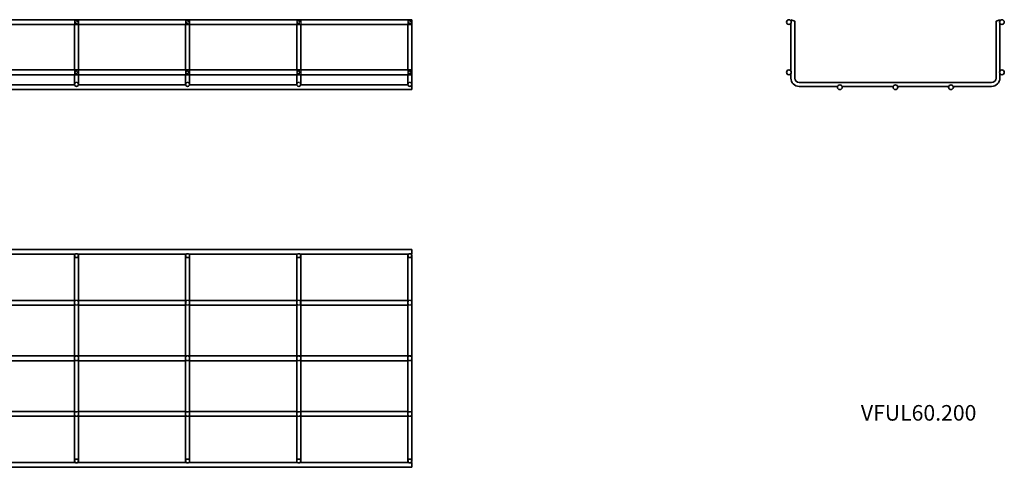
# Model space of a CAD drawing. Units: millimetres. Extents: x 78 to 3616, y 221 to 624.
# Drawn here: x 2730 to 3616, y 221 to 624 of the extents above; entities that cross this region are included whole.
import ezdxf

# ---------------------------------------------------------------- set-up
doc = ezdxf.new("R2010")
doc.units = ezdxf.units.MM
doc.linetypes.add('DASHED', pattern=[0.2067, 0.1654, -0.0413])
doc.layers.add('Hidden Edges(DIN)', color=6, linetype='DASHED', lineweight=25, true_color=0xff00ff)
doc.layers.add('Symbols(DIN)', color=7, linetype='Continuous', lineweight=18)
doc.layers.add('Visible Edges(DIN)', color=7, linetype='Continuous', lineweight=35)
doc.styles.add('vergokan 3 rood', font='isocpeur.ttf')

msp = doc.modelspace()

# ---------------------------------------------------------------- linework, layer by layer
at = {"layer": 'Hidden Edges(DIN)', "ltscale": 6.976903}
for p, q in [((2779.49, 623.35), (2779.49, 619.69)), ((2782.99, 623.35), (2782.99, 619.69)), ((2879.49, 623.35), (2879.49, 619.69)), ((2882.99, 623.35), (2882.99, 619.69)), ((2979.49, 623.35), (2979.49, 619.69)), ((2982.99, 623.35), (2982.99, 619.69)), ((3079.49, 623.35), (3079.49, 619.69))]:
    msp.add_line(p, q, dxfattribs=at)
at = {"layer": 'Hidden Edges(DIN)', "ltscale": 8.190095}
for p, q in [((2779.49, 578.79), (2779.49, 574.49)), ((2782.99, 578.79), (2782.99, 574.49)), ((2879.49, 578.79), (2879.49, 574.49)), ((2882.99, 578.79), (2882.99, 574.49)), ((2979.49, 578.79), (2979.49, 574.49)), ((2982.99, 578.79), (2982.99, 574.49)), ((3079.49, 578.79), (3079.49, 574.49))]:
    msp.add_line(p, q, dxfattribs=at)
at = {"layer": 'Hidden Edges(DIN)', "ltscale": 6.666338}
for p, q in [((2782.99, 371.59), (2779.49, 371.59)), ((2782.99, 367.29), (2779.49, 367.29)), ((2882.99, 371.59), (2879.49, 371.59)), ((2882.99, 367.29), (2879.49, 367.29)), ((2982.99, 371.59), (2979.49, 371.59)), ((2982.99, 367.29), (2979.49, 367.29)), ((3082.99, 371.59), (3079.49, 371.59)), ((3082.99, 367.29), (3079.49, 367.29)), ((2782.99, 321.59), (2779.49, 321.59)), ((2882.99, 321.59), (2879.49, 321.59)), ((2982.99, 321.59), (2979.49, 321.59)), ((3082.99, 321.59), (3079.49, 321.59)), ((2782.99, 317.29), (2779.49, 317.29)), ((2882.99, 317.29), (2879.49, 317.29)), ((2982.99, 317.29), (2979.49, 317.29)), ((3082.99, 317.29), (3079.49, 317.29)), ((2779.49, 271.59), (2782.99, 271.59)), ((2779.49, 267.29), (2782.99, 267.29)), ((2879.49, 271.59), (2882.99, 271.59)), ((2879.49, 267.29), (2882.99, 267.29)), ((2979.49, 271.59), (2982.99, 271.59)), ((2979.49, 267.29), (2982.99, 267.29)), ((3079.49, 271.59), (3082.99, 271.59)), ((3079.49, 267.29), (3082.99, 267.29))]:
    msp.add_line(p, q, dxfattribs=at)
at = {"layer": 'Hidden Edges(DIN)', "ltscale": 10.471517}
for centre in [(2781.24, 565.74), (2881.24, 565.74), (2981.24, 565.74), (3081.24, 565.74)]:
    msp.add_arc(centre, 1.75, 0, 180, dxfattribs=at)
at = {"layer": 'Hidden Edges(DIN)', "ltscale": 18.305359}
for centre in [(2781.24, 623.35), (2881.24, 623.35), (2981.24, 623.35), (3081.24, 623.35)]:
    msp.add_ellipse(centre, major_axis=(1.75, 0), ratio=0.36397, dxfattribs=at)
at = {"layer": 'Hidden Edges(DIN)', "ltscale": 17.550722}
for points in [[(2782.29, 621.84), (2782.29, 621.7), (2782.27, 621.55), (2782.19, 621.27), (2782.12, 621.14), (2781.97, 620.95), (2781.88, 620.86), (2781.71, 620.76), (2781.62, 620.72), (2781.43, 620.67), (2781.33, 620.66), (2781.15, 620.66), (2781.05, 620.67), (2780.87, 620.72), (2780.78, 620.76), (2780.61, 620.86), (2780.51, 620.95), (2780.36, 621.14), (2780.3, 621.27), (2780.21, 621.55), (2780.19, 621.7), (2780.19, 621.98), (2780.21, 622.13), (2780.3, 622.41), (2780.36, 622.54), (2780.51, 622.73), (2780.61, 622.82), (2780.78, 622.92), (2780.87, 622.95), (2781.05, 623), (2781.15, 623.01), (2781.33, 623.01), (2781.43, 623), (2781.62, 622.95), (2781.71, 622.92), (2781.88, 622.82), (2781.97, 622.73), (2782.12, 622.54), (2782.19, 622.41), (2782.27, 622.13), (2782.29, 621.98), (2782.29, 621.84)], [(2882.29, 621.84), (2882.29, 621.7), (2882.27, 621.55), (2882.19, 621.27), (2882.12, 621.14), (2881.97, 620.95), (2881.88, 620.86), (2881.71, 620.76), (2881.62, 620.72), (2881.43, 620.67), (2881.33, 620.66), (2881.15, 620.66), (2881.05, 620.67), (2880.87, 620.72), (2880.78, 620.76), (2880.61, 620.86), (2880.51, 620.95), (2880.36, 621.14), (2880.3, 621.27), (2880.21, 621.55), (2880.19, 621.7), (2880.19, 621.98), (2880.21, 622.13), (2880.3, 622.41), (2880.36, 622.54), (2880.51, 622.73), (2880.61, 622.82), (2880.78, 622.92), (2880.87, 622.95), (2881.05, 623), (2881.15, 623.01), (2881.33, 623.01), (2881.43, 623), (2881.62, 622.95), (2881.71, 622.92), (2881.88, 622.82), (2881.97, 622.73), (2882.12, 622.54), (2882.19, 622.41), (2882.27, 622.13), (2882.29, 621.98), (2882.29, 621.84)], [(2982.29, 621.84), (2982.29, 621.7), (2982.27, 621.55), (2982.19, 621.27), (2982.12, 621.14), (2981.97, 620.95), (2981.88, 620.86), (2981.71, 620.76), (2981.62, 620.72), (2981.43, 620.67), (2981.33, 620.66), (2981.15, 620.66), (2981.05, 620.67), (2980.87, 620.72), (2980.78, 620.76), (2980.61, 620.86), (2980.51, 620.95), (2980.36, 621.14), (2980.3, 621.27), (2980.21, 621.55), (2980.19, 621.7), (2980.19, 621.98), (2980.21, 622.13), (2980.3, 622.41), (2980.36, 622.54), (2980.51, 622.73), (2980.61, 622.82), (2980.78, 622.92), (2980.87, 622.95), (2981.05, 623), (2981.15, 623.01), (2981.33, 623.01), (2981.43, 623), (2981.62, 622.95), (2981.71, 622.92), (2981.88, 622.82), (2981.97, 622.73), (2982.12, 622.54), (2982.19, 622.41), (2982.27, 622.13), (2982.29, 621.98), (2982.29, 621.84)], [(3082.29, 621.84), (3082.29, 621.7), (3082.27, 621.55), (3082.19, 621.27), (3082.12, 621.14), (3081.97, 620.95), (3081.88, 620.86), (3081.71, 620.76), (3081.62, 620.72), (3081.43, 620.67), (3081.33, 620.66), (3081.15, 620.66), (3081.05, 620.67), (3080.87, 620.72), (3080.78, 620.76), (3080.61, 620.86), (3080.51, 620.95), (3080.36, 621.14), (3080.3, 621.27), (3080.21, 621.55), (3080.19, 621.7), (3080.19, 621.98), (3080.21, 622.13), (3080.3, 622.41), (3080.36, 622.54), (3080.51, 622.73), (3080.61, 622.82), (3080.78, 622.92), (3080.87, 622.95), (3081.05, 623), (3081.15, 623.01), (3081.33, 623.01), (3081.43, 623), (3081.62, 622.95), (3081.71, 622.92), (3081.88, 622.82), (3081.97, 622.73), (3082.12, 622.54), (3082.19, 622.41), (3082.27, 622.13), (3082.29, 621.98), (3082.29, 621.84)], [(2782.29, 576.64), (2782.29, 576.5), (2782.27, 576.35), (2782.19, 576.07), (2782.12, 575.94), (2781.97, 575.75), (2781.88, 575.66), (2781.71, 575.56), (2781.62, 575.52), (2781.43, 575.47), (2781.33, 575.46), (2781.15, 575.46), (2781.05, 575.47), (2780.87, 575.52), (2780.78, 575.56), (2780.61, 575.66), (2780.51, 575.75), (2780.36, 575.94), (2780.3, 576.07), (2780.21, 576.35), (2780.19, 576.5), (2780.19, 576.78), (2780.21, 576.93), (2780.3, 577.21), (2780.36, 577.34), (2780.51, 577.53), (2780.61, 577.62), (2780.78, 577.72), (2780.87, 577.75), (2781.05, 577.8), (2781.15, 577.81), (2781.33, 577.81), (2781.43, 577.8), (2781.62, 577.75), (2781.71, 577.72), (2781.88, 577.62), (2781.97, 577.53), (2782.12, 577.34), (2782.19, 577.21), (2782.27, 576.93), (2782.29, 576.78), (2782.29, 576.64)], [(2882.29, 576.64), (2882.29, 576.5), (2882.27, 576.35), (2882.19, 576.07), (2882.12, 575.94), (2881.97, 575.75), (2881.88, 575.66), (2881.71, 575.56), (2881.62, 575.52), (2881.43, 575.47), (2881.33, 575.46), (2881.15, 575.46), (2881.05, 575.47), (2880.87, 575.52), (2880.78, 575.56), (2880.61, 575.66), (2880.51, 575.75), (2880.36, 575.94), (2880.3, 576.07), (2880.21, 576.35), (2880.19, 576.5), (2880.19, 576.78), (2880.21, 576.93), (2880.3, 577.21), (2880.36, 577.34), (2880.51, 577.53), (2880.61, 577.62), (2880.78, 577.72), (2880.87, 577.75), (2881.05, 577.8), (2881.15, 577.81), (2881.33, 577.81), (2881.43, 577.8), (2881.62, 577.75), (2881.71, 577.72), (2881.88, 577.62), (2881.97, 577.53), (2882.12, 577.34), (2882.19, 577.21), (2882.27, 576.93), (2882.29, 576.78), (2882.29, 576.64)], [(2982.29, 576.64), (2982.29, 576.5), (2982.27, 576.35), (2982.19, 576.07), (2982.12, 575.94), (2981.97, 575.75), (2981.88, 575.66), (2981.71, 575.56), (2981.62, 575.52), (2981.43, 575.47), (2981.33, 575.46), (2981.15, 575.46), (2981.05, 575.47), (2980.87, 575.52), (2980.78, 575.56), (2980.61, 575.66), (2980.51, 575.75), (2980.36, 575.94), (2980.3, 576.07), (2980.21, 576.35), (2980.19, 576.5), (2980.19, 576.78), (2980.21, 576.93), (2980.3, 577.21), (2980.36, 577.34), (2980.51, 577.53), (2980.61, 577.62), (2980.78, 577.72), (2980.87, 577.75), (2981.05, 577.8), (2981.15, 577.81), (2981.33, 577.81), (2981.43, 577.8), (2981.62, 577.75), (2981.71, 577.72), (2981.88, 577.62), (2981.97, 577.53), (2982.12, 577.34), (2982.19, 577.21), (2982.27, 576.93), (2982.29, 576.78), (2982.29, 576.64)], [(3082.29, 576.64), (3082.29, 576.5), (3082.27, 576.35), (3082.19, 576.07), (3082.12, 575.94), (3081.97, 575.75), (3081.88, 575.66), (3081.71, 575.56), (3081.62, 575.52), (3081.43, 575.47), (3081.33, 575.46), (3081.15, 575.46), (3081.05, 575.47), (3080.87, 575.52), (3080.78, 575.56), (3080.61, 575.66), (3080.51, 575.75), (3080.36, 575.94), (3080.3, 576.07), (3080.21, 576.35), (3080.19, 576.5), (3080.19, 576.78), (3080.21, 576.93), (3080.3, 577.21), (3080.36, 577.34), (3080.51, 577.53), (3080.61, 577.62), (3080.78, 577.72), (3080.87, 577.75), (3081.05, 577.8), (3081.15, 577.81), (3081.33, 577.81), (3081.43, 577.8), (3081.62, 577.75), (3081.71, 577.72), (3081.88, 577.62), (3081.97, 577.53), (3082.12, 577.34), (3082.19, 577.21), (3082.27, 576.93), (3082.29, 576.78), (3082.29, 576.64)]]:
    msp.add_open_spline(points, degree=3, knots=[0, 0, 0, 0, 0.0419772, 0.0419772, 0.0839544, 0.0839544, 0.1183218, 0.1183218, 0.1454724, 0.1454724, 0.172623, 0.172623, 0.1997737, 0.1997737, 0.2269243, 0.2269243, 0.2612917, 0.2612917, 0.3032689, 0.3032689, 0.3452461, 0.3452461, 0.3872233, 0.3872233, 0.4292004, 0.4292004, 0.4635678, 0.4635678, 0.4907185, 0.4907185, 0.5178691, 0.5178691, 0.5450197, 0.5450197, 0.5721704, 0.5721704, 0.6065378, 0.6065378, 0.648515, 0.648515, 0.6904921, 0.6904921, 0.6904921, 0.6904921], dxfattribs=at)
at = {"layer": 'Hidden Edges(DIN)', "ltscale": 17.114809}
for points, knots in [([(2782.96, 369.44), (2782.96, 369.17), (2782.95, 368.89), (2782.88, 368.37), (2782.83, 368.14), (2782.63, 367.82), (2782.48, 367.68), (2782.18, 367.54), (2782.01, 367.49), (2781.63, 367.44), (2781.43, 367.43), (2781.06, 367.43), (2780.85, 367.44), (2780.48, 367.49), (2780.31, 367.54), (2780.01, 367.68), (2779.86, 367.82), (2779.66, 368.14), (2779.6, 368.37), (2779.54, 368.89), (2779.53, 369.17), (2779.53, 369.71), (2779.54, 370), (2779.6, 370.51), (2779.66, 370.75), (2779.86, 371.07), (2780.01, 371.2), (2780.31, 371.35), (2780.48, 371.39), (2780.85, 371.45), (2781.06, 371.46), (2781.43, 371.46), (2781.63, 371.45), (2782.01, 371.39), (2782.18, 371.35), (2782.48, 371.2), (2782.63, 371.07), (2782.83, 370.75), (2782.88, 370.51), (2782.95, 370), (2782.96, 369.71), (2782.96, 369.44)], [0, 0, 0, 0, 0.080406, 0.080406, 0.160812, 0.160812, 0.226881, 0.226881, 0.283162, 0.283162, 0.339443, 0.339443, 0.395724, 0.395724, 0.452005, 0.452005, 0.518073, 0.518073, 0.598479, 0.598479, 0.678886, 0.678886, 0.759292, 0.759292, 0.839698, 0.839698, 0.905766, 0.905766, 0.962047, 0.962047, 1.018328, 1.018328, 1.074609, 1.074609, 1.13089, 1.13089, 1.196959, 1.196959, 1.277365, 1.277365, 1.357771, 1.357771, 1.357771, 1.357771]), ([(2882.96, 369.44), (2882.96, 369.17), (2882.95, 368.89), (2882.88, 368.37), (2882.83, 368.14), (2882.63, 367.82), (2882.48, 367.68), (2882.18, 367.54), (2882.01, 367.49), (2881.63, 367.44), (2881.43, 367.43), (2881.06, 367.43), (2880.85, 367.44), (2880.48, 367.49), (2880.31, 367.54), (2880.01, 367.68), (2879.86, 367.82), (2879.66, 368.14), (2879.6, 368.37), (2879.54, 368.89), (2879.53, 369.17), (2879.53, 369.71), (2879.54, 370), (2879.6, 370.51), (2879.66, 370.75), (2879.86, 371.07), (2880.01, 371.2), (2880.31, 371.35), (2880.48, 371.39), (2880.85, 371.45), (2881.06, 371.46), (2881.43, 371.46), (2881.63, 371.45), (2882.01, 371.39), (2882.18, 371.35), (2882.48, 371.2), (2882.63, 371.07), (2882.83, 370.75), (2882.88, 370.51), (2882.95, 370), (2882.96, 369.71), (2882.96, 369.44)], [0, 0, 0, 0, 0.080406, 0.080406, 0.160812, 0.160812, 0.226881, 0.226881, 0.283162, 0.283162, 0.339443, 0.339443, 0.395724, 0.395724, 0.452005, 0.452005, 0.518073, 0.518073, 0.598479, 0.598479, 0.678886, 0.678886, 0.759292, 0.759292, 0.839698, 0.839698, 0.905766, 0.905766, 0.962047, 0.962047, 1.018328, 1.018328, 1.074609, 1.074609, 1.13089, 1.13089, 1.196959, 1.196959, 1.277365, 1.277365, 1.357771, 1.357771, 1.357771, 1.357771]), ([(2982.96, 369.44), (2982.96, 369.17), (2982.95, 368.89), (2982.88, 368.37), (2982.83, 368.14), (2982.63, 367.82), (2982.48, 367.68), (2982.18, 367.54), (2982.01, 367.49), (2981.63, 367.44), (2981.43, 367.43), (2981.06, 367.43), (2980.85, 367.44), (2980.48, 367.49), (2980.31, 367.54), (2980.01, 367.68), (2979.86, 367.82), (2979.66, 368.14), (2979.6, 368.37), (2979.54, 368.89), (2979.53, 369.17), (2979.53, 369.71), (2979.54, 370), (2979.6, 370.51), (2979.66, 370.75), (2979.86, 371.07), (2980.01, 371.2), (2980.31, 371.35), (2980.48, 371.39), (2980.85, 371.45), (2981.06, 371.46), (2981.43, 371.46), (2981.63, 371.45), (2982.01, 371.39), (2982.18, 371.35), (2982.48, 371.2), (2982.63, 371.07), (2982.83, 370.75), (2982.88, 370.51), (2982.95, 370), (2982.96, 369.71), (2982.96, 369.44)], [0, 0, 0, 0, 0.080406, 0.080406, 0.160812, 0.160812, 0.226881, 0.226881, 0.283162, 0.283162, 0.339443, 0.339443, 0.395724, 0.395724, 0.452005, 0.452005, 0.518073, 0.518073, 0.598479, 0.598479, 0.678886, 0.678886, 0.759292, 0.759292, 0.839698, 0.839698, 0.905766, 0.905766, 0.962047, 0.962047, 1.018328, 1.018328, 1.074609, 1.074609, 1.13089, 1.13089, 1.196959, 1.196959, 1.277365, 1.277365, 1.357771, 1.357771, 1.357771, 1.357771]), ([(3082.96, 369.44), (3082.96, 369.17), (3082.95, 368.89), (3082.88, 368.37), (3082.83, 368.14), (3082.63, 367.82), (3082.48, 367.68), (3082.18, 367.54), (3082.01, 367.49), (3081.63, 367.44), (3081.43, 367.43), (3081.06, 367.43), (3080.85, 367.44), (3080.48, 367.49), (3080.31, 367.54), (3080.01, 367.68), (3079.86, 367.82), (3079.66, 368.14), (3079.6, 368.37), (3079.54, 368.89), (3079.53, 369.17), (3079.53, 369.71), (3079.54, 370), (3079.6, 370.51), (3079.66, 370.75), (3079.86, 371.07), (3080.01, 371.2), (3080.31, 371.35), (3080.48, 371.39), (3080.85, 371.45), (3081.06, 371.46), (3081.43, 371.46), (3081.63, 371.45), (3082.01, 371.39), (3082.18, 371.35), (3082.48, 371.2), (3082.63, 371.07), (3082.83, 370.75), (3082.88, 370.51), (3082.95, 370), (3082.96, 369.71), (3082.96, 369.44)], [0, 0, 0, 0, 0.080406, 0.080406, 0.160812, 0.160812, 0.226881, 0.226881, 0.283162, 0.283162, 0.339443, 0.339443, 0.395724, 0.395724, 0.452005, 0.452005, 0.518073, 0.518073, 0.598479, 0.598479, 0.678886, 0.678886, 0.759292, 0.759292, 0.839698, 0.839698, 0.905766, 0.905766, 0.962047, 0.962047, 1.018328, 1.018328, 1.074609, 1.074609, 1.13089, 1.13089, 1.196959, 1.196959, 1.277365, 1.277365, 1.357771, 1.357771, 1.357771, 1.357771]), ([(2779.53, 319.44), (2779.53, 319.71), (2779.54, 320), (2779.6, 320.51), (2779.66, 320.75), (2779.86, 321.07), (2780.01, 321.2), (2780.31, 321.35), (2780.48, 321.39), (2780.85, 321.45), (2781.06, 321.46), (2781.43, 321.46), (2781.63, 321.45), (2782.01, 321.39), (2782.18, 321.35), (2782.48, 321.2), (2782.63, 321.07), (2782.83, 320.75), (2782.88, 320.51), (2782.95, 320), (2782.96, 319.71), (2782.96, 319.44)], [-0.6788855, -0.6788855, -0.6788855, -0.6788855, -0.5984794, -0.5984794, -0.5180733, -0.5180733, -0.4520046, -0.4520046, -0.3957237, -0.3957237, -0.3394428, -0.3394428, -0.2831619, -0.2831619, -0.2268809, -0.2268809, -0.1608122, -0.1608122, -0.0804061, -0.0804061, 0, 0, 0, 0]), ([(2782.96, 319.44), (2782.96, 319.17), (2782.95, 318.89), (2782.88, 318.37), (2782.83, 318.14), (2782.63, 317.82), (2782.48, 317.68), (2782.18, 317.54), (2782.01, 317.49), (2781.63, 317.44), (2781.43, 317.43), (2781.06, 317.43), (2780.85, 317.44), (2780.48, 317.49), (2780.31, 317.54), (2780.01, 317.68), (2779.86, 317.82), (2779.66, 318.14), (2779.6, 318.37), (2779.54, 318.89), (2779.53, 319.17), (2779.53, 319.44)], [0, 0, 0, 0, 0.0804061, 0.0804061, 0.1608122, 0.1608122, 0.2268809, 0.2268809, 0.2831619, 0.2831619, 0.3394428, 0.3394428, 0.3957237, 0.3957237, 0.4520046, 0.4520046, 0.5180733, 0.5180733, 0.5984794, 0.5984794, 0.6788855, 0.6788855, 0.6788855, 0.6788855]), ([(2879.53, 319.44), (2879.53, 319.71), (2879.54, 320), (2879.6, 320.51), (2879.66, 320.75), (2879.86, 321.07), (2880.01, 321.2), (2880.31, 321.35), (2880.48, 321.39), (2880.85, 321.45), (2881.06, 321.46), (2881.43, 321.46), (2881.63, 321.45), (2882.01, 321.39), (2882.18, 321.35), (2882.48, 321.2), (2882.63, 321.07), (2882.83, 320.75), (2882.88, 320.51), (2882.95, 320), (2882.96, 319.71), (2882.96, 319.44)], [-0.6788855, -0.6788855, -0.6788855, -0.6788855, -0.5984794, -0.5984794, -0.5180733, -0.5180733, -0.4520046, -0.4520046, -0.3957237, -0.3957237, -0.3394428, -0.3394428, -0.2831619, -0.2831619, -0.2268809, -0.2268809, -0.1608122, -0.1608122, -0.0804061, -0.0804061, 0, 0, 0, 0]), ([(2882.96, 319.44), (2882.96, 319.17), (2882.95, 318.89), (2882.88, 318.37), (2882.83, 318.14), (2882.63, 317.82), (2882.48, 317.68), (2882.18, 317.54), (2882.01, 317.49), (2881.63, 317.44), (2881.43, 317.43), (2881.06, 317.43), (2880.85, 317.44), (2880.48, 317.49), (2880.31, 317.54), (2880.01, 317.68), (2879.86, 317.82), (2879.66, 318.14), (2879.6, 318.37), (2879.54, 318.89), (2879.53, 319.17), (2879.53, 319.44)], [0, 0, 0, 0, 0.0804061, 0.0804061, 0.1608122, 0.1608122, 0.2268809, 0.2268809, 0.2831619, 0.2831619, 0.3394428, 0.3394428, 0.3957237, 0.3957237, 0.4520046, 0.4520046, 0.5180733, 0.5180733, 0.5984794, 0.5984794, 0.6788855, 0.6788855, 0.6788855, 0.6788855]), ([(2979.53, 319.44), (2979.53, 319.71), (2979.54, 320), (2979.6, 320.51), (2979.66, 320.75), (2979.86, 321.07), (2980.01, 321.2), (2980.31, 321.35), (2980.48, 321.39), (2980.85, 321.45), (2981.06, 321.46), (2981.43, 321.46), (2981.63, 321.45), (2982.01, 321.39), (2982.18, 321.35), (2982.48, 321.2), (2982.63, 321.07), (2982.83, 320.75), (2982.88, 320.51), (2982.95, 320), (2982.96, 319.71), (2982.96, 319.44)], [-0.6788855, -0.6788855, -0.6788855, -0.6788855, -0.5984794, -0.5984794, -0.5180733, -0.5180733, -0.4520046, -0.4520046, -0.3957237, -0.3957237, -0.3394428, -0.3394428, -0.2831619, -0.2831619, -0.2268809, -0.2268809, -0.1608122, -0.1608122, -0.0804061, -0.0804061, 0, 0, 0, 0]), ([(2982.96, 319.44), (2982.96, 319.17), (2982.95, 318.89), (2982.88, 318.37), (2982.83, 318.14), (2982.63, 317.82), (2982.48, 317.68), (2982.18, 317.54), (2982.01, 317.49), (2981.63, 317.44), (2981.43, 317.43), (2981.06, 317.43), (2980.85, 317.44), (2980.48, 317.49), (2980.31, 317.54), (2980.01, 317.68), (2979.86, 317.82), (2979.66, 318.14), (2979.6, 318.37), (2979.54, 318.89), (2979.53, 319.17), (2979.53, 319.44)], [0, 0, 0, 0, 0.0804061, 0.0804061, 0.1608122, 0.1608122, 0.2268809, 0.2268809, 0.2831619, 0.2831619, 0.3394428, 0.3394428, 0.3957237, 0.3957237, 0.4520046, 0.4520046, 0.5180733, 0.5180733, 0.5984794, 0.5984794, 0.6788855, 0.6788855, 0.6788855, 0.6788855]), ([(3079.53, 319.44), (3079.53, 319.71), (3079.54, 320), (3079.6, 320.51), (3079.66, 320.75), (3079.86, 321.07), (3080.01, 321.2), (3080.31, 321.35), (3080.48, 321.39), (3080.85, 321.45), (3081.06, 321.46), (3081.43, 321.46), (3081.63, 321.45), (3082.01, 321.39), (3082.18, 321.35), (3082.48, 321.2), (3082.63, 321.07), (3082.83, 320.75), (3082.88, 320.51), (3082.95, 320), (3082.96, 319.71), (3082.96, 319.44)], [-0.6788855, -0.6788855, -0.6788855, -0.6788855, -0.5984794, -0.5984794, -0.5180733, -0.5180733, -0.4520046, -0.4520046, -0.3957237, -0.3957237, -0.3394428, -0.3394428, -0.2831619, -0.2831619, -0.2268809, -0.2268809, -0.1608122, -0.1608122, -0.0804061, -0.0804061, 0, 0, 0, 0]), ([(3082.96, 319.44), (3082.96, 319.17), (3082.95, 318.89), (3082.88, 318.37), (3082.83, 318.14), (3082.63, 317.82), (3082.48, 317.68), (3082.18, 317.54), (3082.01, 317.49), (3081.63, 317.44), (3081.43, 317.43), (3081.06, 317.43), (3080.85, 317.44), (3080.48, 317.49), (3080.31, 317.54), (3080.01, 317.68), (3079.86, 317.82), (3079.66, 318.14), (3079.6, 318.37), (3079.54, 318.89), (3079.53, 319.17), (3079.53, 319.44)], [0, 0, 0, 0, 0.0804061, 0.0804061, 0.1608122, 0.1608122, 0.2268809, 0.2268809, 0.2831619, 0.2831619, 0.3394428, 0.3394428, 0.3957237, 0.3957237, 0.4520046, 0.4520046, 0.5180733, 0.5180733, 0.5984794, 0.5984794, 0.6788855, 0.6788855, 0.6788855, 0.6788855]), ([(2782.96, 269.44), (2782.96, 269.71), (2782.95, 270), (2782.88, 270.51), (2782.83, 270.75), (2782.63, 271.07), (2782.48, 271.2), (2782.18, 271.35), (2782.01, 271.39), (2781.63, 271.45), (2781.43, 271.46), (2781.06, 271.46), (2780.85, 271.45), (2780.48, 271.39), (2780.31, 271.35), (2780.01, 271.2), (2779.86, 271.07), (2779.66, 270.75), (2779.6, 270.51), (2779.54, 270), (2779.53, 269.71), (2779.53, 269.17), (2779.54, 268.89), (2779.6, 268.37), (2779.66, 268.14), (2779.86, 267.82), (2780.01, 267.68), (2780.31, 267.54), (2780.48, 267.49), (2780.85, 267.44), (2781.06, 267.43), (2781.43, 267.43), (2781.63, 267.44), (2782.01, 267.49), (2782.18, 267.54), (2782.48, 267.68), (2782.63, 267.82), (2782.83, 268.14), (2782.88, 268.37), (2782.95, 268.89), (2782.96, 269.17), (2782.96, 269.44)], [0, 0, 0, 0, 0.080406, 0.080406, 0.160812, 0.160812, 0.226881, 0.226881, 0.283162, 0.283162, 0.339443, 0.339443, 0.395724, 0.395724, 0.452005, 0.452005, 0.518073, 0.518073, 0.598479, 0.598479, 0.678886, 0.678886, 0.759292, 0.759292, 0.839698, 0.839698, 0.905766, 0.905766, 0.962047, 0.962047, 1.018328, 1.018328, 1.074609, 1.074609, 1.13089, 1.13089, 1.196959, 1.196959, 1.277365, 1.277365, 1.357771, 1.357771, 1.357771, 1.357771]), ([(2882.96, 269.44), (2882.96, 269.71), (2882.95, 270), (2882.88, 270.51), (2882.83, 270.75), (2882.63, 271.07), (2882.48, 271.2), (2882.18, 271.35), (2882.01, 271.39), (2881.63, 271.45), (2881.43, 271.46), (2881.06, 271.46), (2880.85, 271.45), (2880.48, 271.39), (2880.31, 271.35), (2880.01, 271.2), (2879.86, 271.07), (2879.66, 270.75), (2879.6, 270.51), (2879.54, 270), (2879.53, 269.71), (2879.53, 269.17), (2879.54, 268.89), (2879.6, 268.37), (2879.66, 268.14), (2879.86, 267.82), (2880.01, 267.68), (2880.31, 267.54), (2880.48, 267.49), (2880.85, 267.44), (2881.06, 267.43), (2881.43, 267.43), (2881.63, 267.44), (2882.01, 267.49), (2882.18, 267.54), (2882.48, 267.68), (2882.63, 267.82), (2882.83, 268.14), (2882.88, 268.37), (2882.95, 268.89), (2882.96, 269.17), (2882.96, 269.44)], [0, 0, 0, 0, 0.080406, 0.080406, 0.160812, 0.160812, 0.226881, 0.226881, 0.283162, 0.283162, 0.339443, 0.339443, 0.395724, 0.395724, 0.452005, 0.452005, 0.518073, 0.518073, 0.598479, 0.598479, 0.678886, 0.678886, 0.759292, 0.759292, 0.839698, 0.839698, 0.905766, 0.905766, 0.962047, 0.962047, 1.018328, 1.018328, 1.074609, 1.074609, 1.13089, 1.13089, 1.196959, 1.196959, 1.277365, 1.277365, 1.357771, 1.357771, 1.357771, 1.357771]), ([(2982.96, 269.44), (2982.96, 269.71), (2982.95, 270), (2982.88, 270.51), (2982.83, 270.75), (2982.63, 271.07), (2982.48, 271.2), (2982.18, 271.35), (2982.01, 271.39), (2981.63, 271.45), (2981.43, 271.46), (2981.06, 271.46), (2980.85, 271.45), (2980.48, 271.39), (2980.31, 271.35), (2980.01, 271.2), (2979.86, 271.07), (2979.66, 270.75), (2979.6, 270.51), (2979.54, 270), (2979.53, 269.71), (2979.53, 269.17), (2979.54, 268.89), (2979.6, 268.37), (2979.66, 268.14), (2979.86, 267.82), (2980.01, 267.68), (2980.31, 267.54), (2980.48, 267.49), (2980.85, 267.44), (2981.06, 267.43), (2981.43, 267.43), (2981.63, 267.44), (2982.01, 267.49), (2982.18, 267.54), (2982.48, 267.68), (2982.63, 267.82), (2982.83, 268.14), (2982.88, 268.37), (2982.95, 268.89), (2982.96, 269.17), (2982.96, 269.44)], [0, 0, 0, 0, 0.080406, 0.080406, 0.160812, 0.160812, 0.226881, 0.226881, 0.283162, 0.283162, 0.339443, 0.339443, 0.395724, 0.395724, 0.452005, 0.452005, 0.518073, 0.518073, 0.598479, 0.598479, 0.678886, 0.678886, 0.759292, 0.759292, 0.839698, 0.839698, 0.905766, 0.905766, 0.962047, 0.962047, 1.018328, 1.018328, 1.074609, 1.074609, 1.13089, 1.13089, 1.196959, 1.196959, 1.277365, 1.277365, 1.357771, 1.357771, 1.357771, 1.357771]), ([(3082.96, 269.44), (3082.96, 269.71), (3082.95, 270), (3082.88, 270.51), (3082.83, 270.75), (3082.63, 271.07), (3082.48, 271.2), (3082.18, 271.35), (3082.01, 271.39), (3081.63, 271.45), (3081.43, 271.46), (3081.06, 271.46), (3080.85, 271.45), (3080.48, 271.39), (3080.31, 271.35), (3080.01, 271.2), (3079.86, 271.07), (3079.66, 270.75), (3079.6, 270.51), (3079.54, 270), (3079.53, 269.71), (3079.53, 269.17), (3079.54, 268.89), (3079.6, 268.37), (3079.66, 268.14), (3079.86, 267.82), (3080.01, 267.68), (3080.31, 267.54), (3080.48, 267.49), (3080.85, 267.44), (3081.06, 267.43), (3081.43, 267.43), (3081.63, 267.44), (3082.01, 267.49), (3082.18, 267.54), (3082.48, 267.68), (3082.63, 267.82), (3082.83, 268.14), (3082.88, 268.37), (3082.95, 268.89), (3082.96, 269.17), (3082.96, 269.44)], [0, 0, 0, 0, 0.080406, 0.080406, 0.160812, 0.160812, 0.226881, 0.226881, 0.283162, 0.283162, 0.339443, 0.339443, 0.395724, 0.395724, 0.452005, 0.452005, 0.518073, 0.518073, 0.598479, 0.598479, 0.678886, 0.678886, 0.759292, 0.759292, 0.839698, 0.839698, 0.905766, 0.905766, 0.962047, 0.962047, 1.018328, 1.018328, 1.074609, 1.074609, 1.13089, 1.13089, 1.196959, 1.196959, 1.277365, 1.277365, 1.357771, 1.357771, 1.357771, 1.357771])]:
    msp.add_open_spline(points, degree=3, knots=knots, dxfattribs=at)
at = {"layer": 'Visible Edges(DIN)'}
for p, q in [((78.49, 623.99), (3082.99, 623.99)), ((3082.99, 623.99), (3082.99, 619.69)), ((3424.12, 623.99), (3427.62, 622.71)), ((3424.12, 623.01), (3424.12, 623.99)), ((3424.12, 577.81), (3424.12, 620.66)), ((3427.62, 571.49), (3427.62, 622.71)), ((3612.22, 623.99), (3608.72, 622.71)), ((3608.72, 622.71), (3608.72, 571.49)), ((3612.22, 623.99), (3612.22, 623.01)), ((3612.22, 620.66), (3612.22, 577.81)), ((78.49, 619.69), (3082.99, 619.69)), ((2779.49, 619.69), (2779.49, 578.79)), ((2782.99, 619.69), (2782.99, 578.79)), ((2879.49, 619.69), (2879.49, 578.79)), ((2882.99, 619.69), (2882.99, 578.79)), ((2979.49, 619.69), (2979.49, 578.79)), ((2982.99, 619.69), (2982.99, 578.79)), ((3079.49, 619.69), (3079.49, 578.79)), ((3082.99, 619.69), (3082.99, 578.79)), ((78.49, 578.79), (3082.99, 578.79)), ((3082.99, 578.79), (3082.99, 574.49)), ((78.49, 574.49), (3082.99, 574.49)), ((2779.49, 574.49), (2779.49, 571.49)), ((2779.49, 571.49), (2779.49, 565.74)), ((2782.99, 574.49), (2782.99, 571.49)), ((2782.99, 565.74), (2782.99, 571.49)), ((2879.49, 574.49), (2879.49, 571.49)), ((2879.49, 571.49), (2879.49, 565.74)), ((2882.99, 574.49), (2882.99, 571.49)), ((2882.99, 565.74), (2882.99, 571.49)), ((2979.49, 574.49), (2979.49, 571.49)), ((2979.49, 571.49), (2979.49, 565.74)), ((2982.99, 574.49), (2982.99, 571.49)), ((2982.99, 565.74), (2982.99, 571.49)), ((3079.49, 574.49), (3079.49, 571.49)), ((3079.49, 571.49), (3079.49, 565.74)), ((3082.99, 574.49), (3082.99, 571.49)), ((3082.99, 565.74), (3082.99, 571.49)), ((3424.12, 571.49), (3424.12, 575.46)), ((3604.72, 567.49), (3431.62, 567.49)), ((3612.22, 575.46), (3612.22, 571.49)), ((78.49, 561.09), (3082.99, 561.09)), ((2682.96, 565.39), (2779.53, 565.39)), ((2782.96, 565.39), (2879.53, 565.39)), ((2882.96, 565.39), (2979.53, 565.39)), ((2982.96, 565.39), (3079.53, 565.39)), ((3082.96, 565.39), (3082.99, 565.39)), ((3082.99, 565.39), (3082.99, 561.09)), ((3466.16, 563.99), (3431.62, 563.99)), ((3516.16, 563.99), (3470.19, 563.99)), ((3566.16, 563.99), (3520.19, 563.99)), ((3604.72, 563.99), (3570.19, 563.99)), ((3082.99, 417.44), (78.49, 417.44)), ((3082.99, 413.14), (3082.99, 417.44)), ((2780.19, 413.14), (2682.29, 413.14)), ((2779.49, 411.74), (2779.49, 405.99)), ((2880.19, 413.14), (2782.29, 413.14)), ((2782.99, 405.99), (2782.99, 411.74)), ((2879.49, 411.74), (2879.49, 405.99)), ((2980.19, 413.14), (2882.29, 413.14)), ((2882.99, 405.99), (2882.99, 411.74)), ((2979.49, 411.74), (2979.49, 405.99)), ((3080.19, 413.14), (2982.29, 413.14)), ((2982.99, 405.99), (2982.99, 411.74)), ((3079.49, 411.74), (3079.49, 405.99)), ((3082.99, 413.14), (3082.29, 413.14)), ((3082.99, 405.99), (3082.99, 411.74)), ((2779.49, 232.89), (2779.49, 405.99)), ((2782.99, 232.89), (2782.99, 405.99)), ((2879.49, 232.89), (2879.49, 405.99)), ((2882.99, 232.89), (2882.99, 405.99)), ((2979.49, 232.89), (2979.49, 405.99)), ((2982.99, 232.89), (2982.99, 405.99)), ((3079.49, 232.89), (3079.49, 405.99)), ((3082.99, 232.89), (3082.99, 405.99)), ((2779.49, 371.59), (2682.99, 371.59)), ((2779.49, 367.29), (2682.99, 367.29)), ((2879.49, 371.59), (2782.99, 371.59)), ((2879.49, 367.29), (2782.99, 367.29)), ((2979.49, 371.59), (2882.99, 371.59)), ((2979.49, 367.29), (2882.99, 367.29)), ((3079.49, 371.59), (2982.99, 371.59)), ((3079.49, 367.29), (2982.99, 367.29)), ((2779.49, 321.59), (2682.99, 321.59)), ((2879.49, 321.59), (2782.99, 321.59)), ((2979.49, 321.59), (2882.99, 321.59)), ((3079.49, 321.59), (2982.99, 321.59)), ((2779.49, 317.29), (2682.99, 317.29)), ((2879.49, 317.29), (2782.99, 317.29)), ((2979.49, 317.29), (2882.99, 317.29)), ((3079.49, 317.29), (2982.99, 317.29)), ((2682.99, 271.59), (2779.49, 271.59)), ((2682.99, 267.29), (2779.49, 267.29)), ((2782.99, 271.59), (2879.49, 271.59)), ((2782.99, 267.29), (2879.49, 267.29)), ((2882.99, 271.59), (2979.49, 271.59)), ((2882.99, 267.29), (2979.49, 267.29)), ((2982.99, 271.59), (3079.49, 271.59)), ((2982.99, 267.29), (3079.49, 267.29)), ((2779.49, 232.89), (2779.49, 227.14)), ((2782.99, 227.14), (2782.99, 232.89)), ((2879.49, 232.89), (2879.49, 227.14)), ((2882.99, 227.14), (2882.99, 232.89)), ((2979.49, 232.89), (2979.49, 227.14)), ((2982.99, 227.14), (2982.99, 232.89)), ((3079.49, 232.89), (3079.49, 227.14)), ((3082.99, 227.14), (3082.99, 232.89)), ((2682.29, 225.74), (2780.19, 225.74)), ((2782.29, 225.74), (2880.19, 225.74)), ((2882.29, 225.74), (2980.19, 225.74)), ((2982.29, 225.74), (3080.19, 225.74)), ((3082.29, 225.74), (3082.99, 225.74)), ((3082.99, 225.74), (3082.99, 221.44)), ((78.49, 221.44), (3082.99, 221.44))]:
    msp.add_line(p, q, dxfattribs=at)
for centre, radius in [((3422.32, 621.84), 2.15), ((3614.02, 621.84), 2.15), ((3422.32, 576.64), 2.15), ((3614.02, 576.64), 2.15), ((3468.17, 563.24), 2.15), ((3518.17, 563.24), 2.15), ((3568.17, 563.24), 2.15), ((2781.24, 411.74), 1.75), ((2881.24, 411.74), 1.75), ((2981.24, 411.74), 1.75), ((3081.24, 411.74), 1.75), ((2781.24, 227.14), 1.75), ((2881.24, 227.14), 1.75), ((2981.24, 227.14), 1.75), ((3081.24, 227.14), 1.75)]:
    msp.add_circle(centre, radius, dxfattribs=at)
for centre, radius, start, end in [((3431.62, 571.49), 7.5, 180, 270), ((3431.62, 571.49), 4, 180, 270), ((3604.72, 571.49), 7.5, 270, 0), ((3604.72, 571.49), 4, 270, 0), ((2781.24, 565.74), 1.75, 180, 0), ((2881.24, 565.74), 1.75, 180, 0), ((2981.24, 565.74), 1.75, 180, 0), ((3081.24, 565.74), 1.75, 180, 0)]:
    msp.add_arc(centre, radius, start, end, dxfattribs=at)

# ---------------------------------------------------------------- texts
at = {"layer": 'Symbols(DIN)', "color": 1, "true_color": 0xff0000, "insert": (3487.1, 277.42), "char_height": 14, "width": 96.5325, "attachment_point": 1, "style": 'vergokan 3 rood'}
msp.add_mtext('{\\fISOCPEUR|b0|i0;\\H14.0000;VFUL60.200}', dxfattribs=at)

doc.saveas('drawing.dxf')
